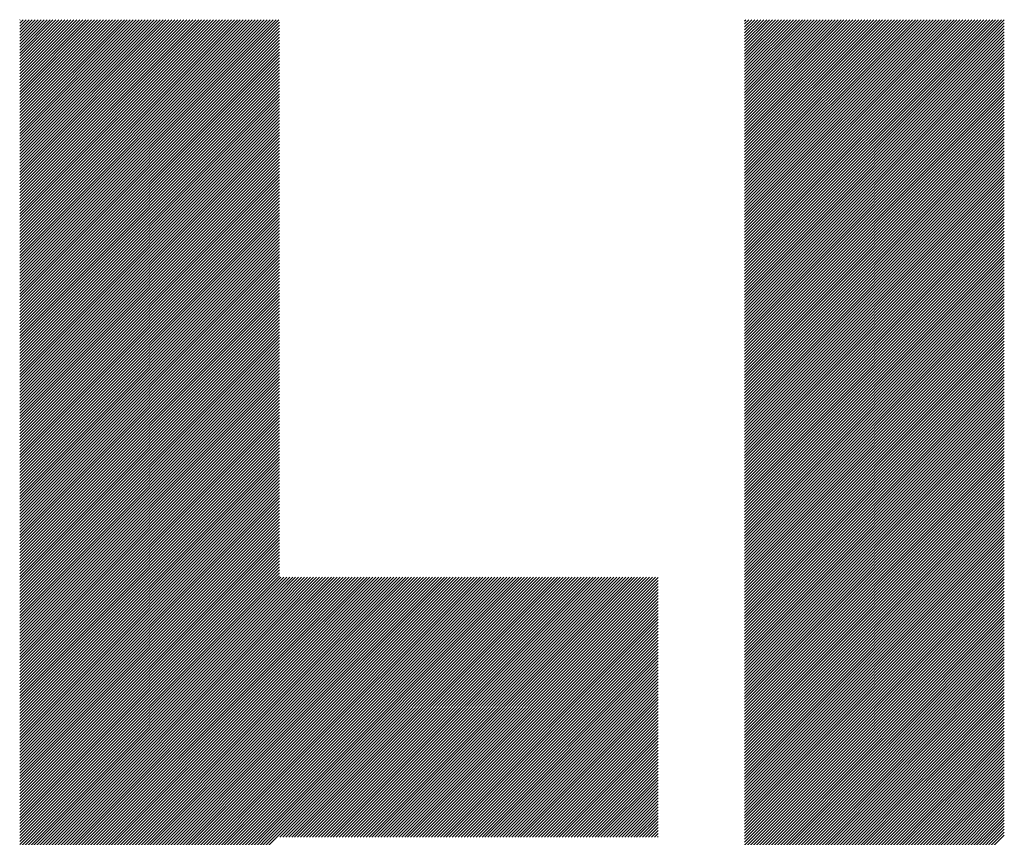
# Model space of a CAD drawing. Units: millimetres. Extents: x -1333 to 605, y -769 to 828.
# Drawn here: x -1011 to -955, y -509 to -462 of the extents above; entities that cross this region are included whole.
import ezdxf

# ---------------------------------------------------------------- set-up
doc = ezdxf.new("R2010")
doc.units = ezdxf.units.MM
doc.layers.add('CAXA0', color=7, linetype='Continuous', lineweight=70)
doc.layers.add('CAXA5', color=4, linetype='Continuous', lineweight=25)

# ---------------------------------------------------------------- blocks, each defined once
blk = doc.blocks.new('CAXBLOCK12', base_point=(-516.163, -102.506))
at = {"layer": 'CAXA0', "color": 0, "linetype": 'Continuous', "lineweight": 25}
for p, q in [((-1011.389, -477.218), (-996.589, -462.417)), ((-1011.389, -477.048), (-996.758, -462.417)), ((-1011.389, -476.878), (-996.928, -462.417)), ((-1011.389, -476.709), (-997.098, -462.417)), ((-1011.389, -476.539), (-997.268, -462.417)), ((-1011.389, -476.369), (-997.437, -462.417)), ((-1011.389, -476.199), (-997.607, -462.417)), ((-1011.389, -476.03), (-997.777, -462.417)), ((-1011.389, -475.86), (-997.946, -462.417)), ((-1011.389, -475.69), (-998.116, -462.417)), ((-1011.389, -475.52), (-998.286, -462.417)), ((-1011.389, -475.351), (-998.456, -462.417)), ((-1011.389, -475.181), (-998.625, -462.417)), ((-1011.389, -475.011), (-998.795, -462.417)), ((-1011.389, -474.842), (-998.965, -462.417)), ((-1011.389, -474.672), (-999.135, -462.417)), ((-1011.389, -474.502), (-999.304, -462.417)), ((-1011.389, -474.332), (-999.474, -462.417)), ((-1011.389, -474.163), (-999.644, -462.417)), ((-1011.389, -473.993), (-999.814, -462.417)), ((-1011.389, -473.823), (-999.983, -462.417)), ((-1011.389, -473.653), (-1000.153, -462.417)), ((-1011.389, -473.484), (-1000.323, -462.417)), ((-1011.389, -473.314), (-1000.493, -462.417)), ((-1011.389, -473.144), (-1000.662, -462.417)), ((-1011.389, -472.974), (-1000.832, -462.417)), ((-1011.389, -472.805), (-1001.002, -462.417)), ((-1011.389, -472.635), (-1001.172, -462.417)), ((-1011.389, -472.465), (-1001.341, -462.417)), ((-1011.389, -472.295), (-1001.511, -462.417)), ((-1011.389, -472.126), (-1001.681, -462.417)), ((-1011.389, -471.956), (-1001.85, -462.417)), ((-1011.389, -471.786), (-1002.02, -462.417)), ((-1011.389, -471.617), (-1002.19, -462.417)), ((-1011.389, -471.447), (-1002.36, -462.417)), ((-1011.389, -471.277), (-1002.529, -462.417)), ((-1011.389, -471.107), (-1002.699, -462.417)), ((-1011.389, -470.938), (-1002.869, -462.417)), ((-1011.389, -470.768), (-1003.039, -462.417)), ((-1011.389, -470.598), (-1003.208, -462.417)), ((-1011.389, -470.428), (-1003.378, -462.417)), ((-1011.389, -470.259), (-1003.548, -462.417)), ((-1011.389, -470.089), (-1003.718, -462.417)), ((-1011.389, -469.919), (-1003.887, -462.417)), ((-1011.389, -469.749), (-1004.057, -462.417)), ((-1011.389, -469.58), (-1004.227, -462.417)), ((-1011.389, -469.41), (-1004.397, -462.417)), ((-1011.389, -469.24), (-1004.566, -462.417)), ((-1011.389, -469.07), (-1004.736, -462.417)), ((-1011.389, -468.901), (-1004.906, -462.417)), ((-1011.389, -468.731), (-1005.075, -462.417)), ((-1011.389, -468.561), (-1005.245, -462.417)), ((-1011.389, -468.391), (-1005.415, -462.417)), ((-1011.389, -468.222), (-1005.585, -462.417)), ((-1011.389, -468.052), (-1005.754, -462.417)), ((-1011.389, -467.882), (-1005.924, -462.417)), ((-1011.389, -467.713), (-1006.094, -462.417)), ((-1011.389, -467.543), (-1006.264, -462.417)), ((-1011.389, -467.373), (-1006.433, -462.417)), ((-1011.389, -467.203), (-1006.603, -462.417)), ((-1011.389, -467.034), (-1006.773, -462.417)), ((-1011.389, -466.864), (-1006.943, -462.417)), ((-1011.389, -466.694), (-1007.112, -462.417)), ((-1011.389, -466.524), (-1007.282, -462.417)), ((-1011.389, -466.355), (-1007.452, -462.417)), ((-1011.389, -466.185), (-1007.622, -462.417)), ((-1011.389, -466.015), (-1007.791, -462.417)), ((-1011.389, -465.845), (-1007.961, -462.417)), ((-1011.389, -465.676), (-1008.131, -462.417)), ((-1011.389, -465.506), (-1008.301, -462.417)), ((-1011.389, -465.336), (-1008.47, -462.417)), ((-1011.389, -465.166), (-1008.64, -462.417)), ((-1011.389, -464.997), (-1008.81, -462.417)), ((-1011.389, -464.827), (-1008.979, -462.417)), ((-1011.389, -464.657), (-1009.149, -462.417)), ((-1011.389, -464.487), (-1009.319, -462.417)), ((-1011.389, -464.318), (-1009.489, -462.417)), ((-1011.389, -464.148), (-1009.658, -462.417)), ((-1011.389, -463.978), (-1009.828, -462.417)), ((-1011.389, -463.809), (-1009.998, -462.417)), ((-1011.389, -463.639), (-1010.168, -462.417)), ((-1011.389, -463.469), (-1010.337, -462.417)), ((-1011.389, -463.299), (-1010.507, -462.417)), ((-1011.389, -463.13), (-1010.677, -462.417)), ((-1011.389, -462.96), (-1010.847, -462.417)), ((-1011.389, -462.79), (-1011.016, -462.417)), ((-1011.389, -462.62), (-1011.186, -462.417)), ((-1011.389, -462.451), (-1011.356, -462.417)), ((-970.01, -477.086), (-955.342, -462.417)), ((-970.01, -476.916), (-955.512, -462.417)), ((-970.01, -476.746), (-955.682, -462.417)), ((-970.01, -476.576), (-955.851, -462.417)), ((-970.01, -476.407), (-956.021, -462.417)), ((-970.01, -476.237), (-956.191, -462.417)), ((-970.01, -476.067), (-956.361, -462.417)), ((-970.01, -475.898), (-956.53, -462.417)), ((-970.01, -475.728), (-956.7, -462.417)), ((-970.01, -475.558), (-956.87, -462.417)), ((-970.01, -475.388), (-957.039, -462.417)), ((-970.01, -475.219), (-957.209, -462.417)), ((-970.01, -475.049), (-957.379, -462.417)), ((-970.01, -474.879), (-957.549, -462.417)), ((-970.01, -474.709), (-957.718, -462.417)), ((-970.01, -474.54), (-957.888, -462.417)), ((-970.01, -474.37), (-958.058, -462.417)), ((-970.01, -474.2), (-958.228, -462.417)), ((-970.01, -474.03), (-958.397, -462.417)), ((-970.01, -473.861), (-958.567, -462.417)), ((-970.01, -473.691), (-958.737, -462.417)), ((-970.01, -473.521), (-958.907, -462.417)), ((-970.01, -473.351), (-959.076, -462.417)), ((-970.01, -473.182), (-959.246, -462.417)), ((-970.01, -473.012), (-959.416, -462.417)), ((-970.01, -472.842), (-959.586, -462.417)), ((-970.01, -472.672), (-959.755, -462.417)), ((-970.01, -472.503), (-959.925, -462.417)), ((-970.01, -472.333), (-960.095, -462.417)), ((-970.01, -472.163), (-960.265, -462.417)), ((-970.01, -471.994), (-960.434, -462.417)), ((-970.01, -471.824), (-960.604, -462.417)), ((-970.01, -471.654), (-960.774, -462.417)), ((-970.01, -471.484), (-960.943, -462.417)), ((-970.01, -471.315), (-961.113, -462.417)), ((-970.01, -471.145), (-961.283, -462.417)), ((-970.01, -470.975), (-961.453, -462.417)), ((-970.01, -470.805), (-961.622, -462.417)), ((-970.01, -470.636), (-961.792, -462.417)), ((-970.01, -470.466), (-961.962, -462.417)), ((-970.01, -470.296), (-962.132, -462.417)), ((-970.01, -470.126), (-962.301, -462.417)), ((-970.01, -469.957), (-962.471, -462.417)), ((-970.01, -469.787), (-962.641, -462.417)), ((-970.01, -469.617), (-962.811, -462.417)), ((-970.01, -469.447), (-962.98, -462.417)), ((-970.01, -469.278), (-963.15, -462.417)), ((-970.01, -469.108), (-963.32, -462.417)), ((-970.01, -468.938), (-963.49, -462.417)), ((-970.01, -468.768), (-963.659, -462.417)), ((-970.01, -468.599), (-963.829, -462.417)), ((-970.01, -468.429), (-963.999, -462.417)), ((-970.01, -468.259), (-964.168, -462.417)), ((-970.01, -468.09), (-964.338, -462.417)), ((-970.01, -467.92), (-964.508, -462.417)), ((-970.01, -467.75), (-964.678, -462.417)), ((-970.01, -467.58), (-964.847, -462.417)), ((-970.01, -467.411), (-965.017, -462.417)), ((-970.01, -467.241), (-965.187, -462.417)), ((-970.01, -467.071), (-965.357, -462.417)), ((-970.01, -466.901), (-965.526, -462.417)), ((-970.01, -466.732), (-965.696, -462.417)), ((-970.01, -466.562), (-965.866, -462.417)), ((-970.01, -466.392), (-966.036, -462.417)), ((-970.01, -466.222), (-966.205, -462.417)), ((-970.01, -466.053), (-966.375, -462.417)), ((-970.01, -465.883), (-966.545, -462.417)), ((-970.01, -465.713), (-966.715, -462.417)), ((-970.01, -465.543), (-966.884, -462.417)), ((-970.01, -465.374), (-967.054, -462.417)), ((-970.01, -465.204), (-967.224, -462.417)), ((-970.01, -465.034), (-967.394, -462.417)), ((-970.01, -464.864), (-967.563, -462.417)), ((-970.01, -464.695), (-967.733, -462.417)), ((-970.01, -464.525), (-967.903, -462.417)), ((-970.01, -464.355), (-968.072, -462.417)), ((-970.01, -464.186), (-968.242, -462.417)), ((-970.01, -464.016), (-968.412, -462.417)), ((-970.01, -463.846), (-968.582, -462.417)), ((-970.01, -463.676), (-968.751, -462.417)), ((-970.01, -463.507), (-968.921, -462.417)), ((-970.01, -463.337), (-969.091, -462.417)), ((-970.01, -463.167), (-969.261, -462.417)), ((-970.01, -462.997), (-969.43, -462.417)), ((-970.01, -462.828), (-969.6, -462.417)), ((-970.01, -462.658), (-969.77, -462.417)), ((-970.01, -462.488), (-969.94, -462.417)), ((-970.01, -477.255), (-955.187, -462.432)), ((-1011.389, -477.388), (-996.565, -462.564)), ((-1011.389, -477.557), (-996.565, -462.734)), ((-1011.389, -477.727), (-996.565, -462.903)), ((-1011.389, -477.897), (-996.565, -463.073)), ((-970.01, -477.425), (-955.187, -462.601)), ((-970.01, -477.595), (-955.187, -462.771)), ((-970.01, -477.765), (-955.187, -462.941)), ((-1011.389, -478.067), (-996.565, -463.243)), ((-1011.389, -478.236), (-996.565, -463.413)), ((-1011.389, -478.406), (-996.565, -463.582)), ((-970.01, -477.934), (-955.187, -463.111)), ((-970.01, -478.104), (-955.187, -463.28)), ((-970.01, -478.274), (-955.187, -463.45)), ((-970.01, -478.444), (-955.187, -463.62)), ((-1011.389, -478.576), (-996.565, -463.752)), ((-1011.389, -478.746), (-996.565, -463.922)), ((-1011.389, -478.915), (-996.565, -464.091)), ((-970.01, -478.613), (-955.187, -463.79)), ((-970.01, -478.783), (-955.187, -463.959)), ((-970.01, -478.953), (-955.187, -464.129)), ((-1011.389, -479.085), (-996.565, -464.261)), ((-1011.389, -479.255), (-996.565, -464.431)), ((-1011.389, -479.424), (-996.565, -464.601)), ((-1011.389, -479.594), (-996.565, -464.77)), ((-970.01, -479.123), (-955.187, -464.299)), ((-970.01, -479.292), (-955.187, -464.469)), ((-970.01, -479.462), (-955.187, -464.638)), ((-1011.389, -479.764), (-996.565, -464.94)), ((-1011.389, -479.934), (-996.565, -465.11)), ((-1011.389, -480.103), (-996.565, -465.28)), ((-970.01, -479.632), (-955.187, -464.808)), ((-970.01, -479.801), (-955.187, -464.978)), ((-970.01, -479.971), (-955.187, -465.147)), ((-970.01, -480.141), (-955.187, -465.317)), ((-1011.389, -480.273), (-996.565, -465.449)), ((-1011.389, -480.443), (-996.565, -465.619)), ((-1011.389, -480.613), (-996.565, -465.789)), ((-970.01, -480.311), (-955.187, -465.487)), ((-970.01, -480.48), (-955.187, -465.657)), ((-970.01, -480.65), (-955.187, -465.826)), ((-1011.389, -480.782), (-996.565, -465.959)), ((-1011.389, -480.952), (-996.565, -466.128)), ((-1011.389, -481.122), (-996.565, -466.298)), ((-1011.389, -481.292), (-996.565, -466.468)), ((-970.01, -480.82), (-955.187, -465.996)), ((-970.01, -480.99), (-955.187, -466.166)), ((-970.01, -481.159), (-955.187, -466.336)), ((-1011.389, -481.461), (-996.565, -466.638)), ((-1011.389, -481.631), (-996.565, -466.807)), ((-1011.389, -481.801), (-996.565, -466.977)), ((-970.01, -481.329), (-955.187, -466.505)), ((-970.01, -481.499), (-955.187, -466.675)), ((-970.01, -481.669), (-955.187, -466.845)), ((-970.01, -481.838), (-955.187, -467.015)), ((-1011.389, -481.971), (-996.565, -467.147)), ((-1011.389, -482.14), (-996.565, -467.317)), ((-1011.389, -482.31), (-996.565, -467.486)), ((-970.01, -482.008), (-955.187, -467.184)), ((-970.01, -482.178), (-955.187, -467.354)), ((-970.01, -482.348), (-955.187, -467.524)), ((-1011.389, -482.48), (-996.565, -467.656)), ((-1011.389, -482.65), (-996.565, -467.826)), ((-1011.389, -482.819), (-996.565, -467.995)), ((-1011.389, -482.989), (-996.565, -468.165)), ((-970.01, -482.517), (-955.187, -467.694)), ((-970.01, -482.687), (-955.187, -467.863)), ((-970.01, -482.857), (-955.187, -468.033)), ((-1011.389, -483.159), (-996.565, -468.335)), ((-1011.389, -483.328), (-996.565, -468.505)), ((-1011.389, -483.498), (-996.565, -468.674)), ((-970.01, -483.027), (-955.187, -468.203)), ((-970.01, -483.196), (-955.187, -468.372)), ((-970.01, -483.366), (-955.187, -468.542)), ((-970.01, -483.536), (-955.187, -468.712)), ((-1011.389, -483.668), (-996.565, -468.844)), ((-1011.389, -483.838), (-996.565, -469.014)), ((-1011.389, -484.007), (-996.565, -469.184)), ((-970.01, -483.705), (-955.187, -468.882)), ((-970.01, -483.875), (-955.187, -469.051)), ((-970.01, -484.045), (-955.187, -469.221)), ((-1011.389, -484.177), (-996.565, -469.353)), ((-1011.389, -484.347), (-996.565, -469.523)), ((-1011.389, -484.517), (-996.565, -469.693)), ((-970.01, -484.215), (-955.187, -469.391)), ((-970.01, -484.384), (-955.187, -469.561)), ((-970.01, -484.554), (-955.187, -469.73)), ((-1011.389, -484.686), (-996.565, -469.863)), ((-1011.389, -484.856), (-996.565, -470.032)), ((-1011.389, -485.026), (-996.565, -470.202)), ((-1011.389, -485.196), (-996.565, -470.372)), ((-970.01, -484.724), (-955.187, -469.9)), ((-970.01, -484.894), (-955.187, -470.07)), ((-970.01, -485.063), (-955.187, -470.24)), ((-970.01, -485.233), (-955.187, -470.409)), ((-1011.389, -485.365), (-996.565, -470.542)), ((-1011.389, -485.535), (-996.565, -470.711)), ((-1011.389, -485.705), (-996.565, -470.881)), ((-970.01, -485.403), (-955.187, -470.579)), ((-970.01, -485.573), (-955.187, -470.749)), ((-970.01, -485.742), (-955.187, -470.919)), ((-1011.389, -485.875), (-996.565, -471.051)), ((-1011.389, -486.044), (-996.565, -471.221)), ((-1011.389, -486.214), (-996.565, -471.39)), ((-970.01, -485.912), (-955.187, -471.088)), ((-970.01, -486.082), (-955.187, -471.258)), ((-970.01, -486.252), (-955.187, -471.428)), ((-1011.389, -486.384), (-996.565, -471.56)), ((-1011.389, -486.554), (-996.565, -471.73)), ((-1011.389, -486.723), (-996.565, -471.899)), ((-1011.389, -486.893), (-996.565, -472.069)), ((-970.01, -486.421), (-955.187, -471.598)), ((-970.01, -486.591), (-955.187, -471.767)), ((-970.01, -486.761), (-955.187, -471.937)), ((-1011.389, -487.063), (-996.565, -472.239)), ((-1011.389, -487.232), (-996.565, -472.409)), ((-1011.389, -487.402), (-996.565, -472.578)), ((-970.01, -486.931), (-955.187, -472.107)), ((-970.01, -487.1), (-955.187, -472.276)), ((-970.01, -487.27), (-955.187, -472.446)), ((-970.01, -487.44), (-955.187, -472.616)), ((-1011.389, -487.572), (-996.565, -472.748)), ((-1011.389, -487.742), (-996.565, -472.918)), ((-1011.389, -487.911), (-996.565, -473.088)), ((-970.01, -487.609), (-955.187, -472.786)), ((-970.01, -487.779), (-955.187, -472.955)), ((-970.01, -487.949), (-955.187, -473.125)), ((-1011.389, -488.081), (-996.565, -473.257)), ((-1011.389, -488.251), (-996.565, -473.427)), ((-1011.389, -488.421), (-996.565, -473.597)), ((-1011.389, -488.59), (-996.565, -473.767)), ((-970.01, -488.119), (-955.187, -473.295)), ((-970.01, -488.288), (-955.187, -473.465)), ((-970.01, -488.458), (-955.187, -473.634)), ((-1011.389, -488.76), (-996.565, -473.936)), ((-1011.389, -488.93), (-996.565, -474.106)), ((-1011.389, -489.1), (-996.565, -474.276)), ((-970.01, -488.628), (-955.187, -473.804)), ((-970.01, -488.798), (-955.187, -473.974)), ((-970.01, -488.967), (-955.187, -474.144)), ((-970.01, -489.137), (-955.187, -474.313)), ((-1011.389, -489.269), (-996.565, -474.446)), ((-1011.389, -489.439), (-996.565, -474.615)), ((-1011.389, -489.609), (-996.565, -474.785)), ((-970.01, -489.307), (-955.187, -474.483)), ((-970.01, -489.477), (-955.187, -474.653)), ((-970.01, -489.646), (-955.187, -474.823)), ((-1011.389, -489.779), (-996.565, -474.955)), ((-1011.389, -489.948), (-996.565, -475.125)), ((-1011.389, -490.118), (-996.565, -475.294)), ((-1011.389, -490.288), (-996.565, -475.464)), ((-970.01, -489.816), (-955.187, -474.992)), ((-970.01, -489.986), (-955.187, -475.162)), ((-970.01, -490.156), (-955.187, -475.332)), ((-1011.389, -490.457), (-996.565, -475.634)), ((-1011.389, -490.627), (-996.565, -475.803)), ((-1011.389, -490.797), (-996.565, -475.973)), ((-970.01, -490.325), (-955.187, -475.502)), ((-970.01, -490.495), (-955.187, -475.671)), ((-970.01, -490.665), (-955.187, -475.841)), ((-970.01, -490.834), (-955.187, -476.011)), ((-1011.389, -490.967), (-996.565, -476.143)), ((-1011.389, -491.136), (-996.565, -476.313)), ((-1011.389, -491.306), (-996.565, -476.482)), ((-970.01, -491.004), (-955.187, -476.18)), ((-970.01, -491.174), (-955.187, -476.35)), ((-970.01, -491.344), (-955.187, -476.52)), ((-1011.389, -491.476), (-996.565, -476.652)), ((-1011.389, -491.646), (-996.565, -476.822)), ((-1011.389, -491.815), (-996.565, -476.992)), ((-970.01, -491.513), (-955.187, -476.69)), ((-970.01, -491.683), (-955.187, -476.859)), ((-970.01, -491.853), (-955.187, -477.029)), ((-1011.389, -491.985), (-996.565, -477.161)), ((-1011.389, -492.155), (-996.565, -477.331)), ((-1011.389, -492.325), (-996.565, -477.501)), ((-1011.389, -492.494), (-996.565, -477.671)), ((-970.01, -492.023), (-955.187, -477.199)), ((-970.01, -492.192), (-955.187, -477.369)), ((-970.01, -492.362), (-955.187, -477.538)), ((-970.01, -492.532), (-955.187, -477.708)), ((-1011.389, -492.664), (-996.565, -477.84)), ((-1011.389, -492.834), (-996.565, -478.01)), ((-1011.389, -493.004), (-996.565, -478.18)), ((-970.01, -492.702), (-955.187, -477.878)), ((-970.01, -492.871), (-955.187, -478.048)), ((-970.01, -493.041), (-955.187, -478.217)), ((-1011.389, -493.173), (-996.565, -478.35)), ((-1011.389, -493.343), (-996.565, -478.519)), ((-1011.389, -493.513), (-996.565, -478.689)), ((-970.01, -493.211), (-955.187, -478.387)), ((-970.01, -493.381), (-955.187, -478.557)), ((-970.01, -493.55), (-955.187, -478.727)), ((-1011.389, -493.683), (-996.565, -478.859)), ((-1011.389, -493.852), (-996.565, -479.028)), ((-1011.389, -494.022), (-996.565, -479.198)), ((-1011.389, -494.192), (-996.565, -479.368)), ((-970.01, -493.72), (-955.187, -478.896)), ((-970.01, -493.89), (-955.187, -479.066)), ((-970.01, -494.06), (-955.187, -479.236)), ((-970.01, -494.229), (-955.187, -479.406)), ((-1011.389, -494.361), (-996.565, -479.538)), ((-1011.389, -494.531), (-996.565, -479.707)), ((-1011.389, -494.701), (-996.565, -479.877)), ((-970.01, -494.399), (-955.187, -479.575)), ((-970.01, -494.569), (-955.187, -479.745)), ((-970.01, -494.738), (-955.187, -479.915)), ((-1011.389, -494.871), (-996.565, -480.047)), ((-1011.389, -495.04), (-996.565, -480.217)), ((-1011.389, -495.21), (-996.565, -480.386)), ((-970.01, -494.908), (-955.187, -480.084)), ((-970.01, -495.078), (-955.187, -480.254)), ((-970.01, -495.248), (-955.187, -480.424)), ((-1011.389, -495.38), (-996.565, -480.556)), ((-1011.389, -495.55), (-996.565, -480.726)), ((-1011.389, -495.719), (-996.565, -480.896)), ((-1011.389, -495.889), (-996.565, -481.065)), ((-970.01, -495.417), (-955.187, -480.594)), ((-970.01, -495.587), (-955.187, -480.763)), ((-970.01, -495.757), (-955.187, -480.933)), ((-1011.389, -496.059), (-996.565, -481.235)), ((-1011.389, -496.229), (-996.565, -481.405)), ((-1011.389, -496.398), (-996.565, -481.575)), ((-970.01, -495.927), (-955.187, -481.103)), ((-970.01, -496.096), (-955.187, -481.273)), ((-970.01, -496.266), (-955.187, -481.442)), ((-970.01, -496.436), (-955.187, -481.612)), ((-1011.389, -496.568), (-996.565, -481.744)), ((-1011.389, -496.738), (-996.565, -481.914)), ((-1011.389, -496.908), (-996.565, -482.084)), ((-970.01, -496.606), (-955.187, -481.782)), ((-970.01, -496.775), (-955.187, -481.952)), ((-970.01, -496.945), (-955.187, -482.121)), ((-1011.389, -497.077), (-996.565, -482.254)), ((-1011.389, -497.247), (-996.565, -482.423)), ((-1011.389, -497.417), (-996.565, -482.593)), ((-1011.389, -497.587), (-996.565, -482.763)), ((-970.01, -497.115), (-955.187, -482.291)), ((-970.01, -497.285), (-955.187, -482.461)), ((-970.01, -497.454), (-955.187, -482.631)), ((-1011.389, -497.756), (-996.565, -482.932)), ((-1011.389, -497.926), (-996.565, -483.102)), ((-1011.389, -498.096), (-996.565, -483.272)), ((-970.01, -497.624), (-955.187, -482.8)), ((-970.01, -497.794), (-955.187, -482.97)), ((-970.01, -497.964), (-955.187, -483.14)), ((-970.01, -498.133), (-955.187, -483.309)), ((-1011.389, -498.265), (-996.565, -483.442)), ((-1011.389, -498.435), (-996.565, -483.611)), ((-1011.389, -498.605), (-996.565, -483.781)), ((-970.01, -498.303), (-955.187, -483.479)), ((-970.01, -498.473), (-955.187, -483.649)), ((-970.01, -498.642), (-955.187, -483.819)), ((-1011.389, -498.775), (-996.565, -483.951)), ((-1011.389, -498.944), (-996.565, -484.121)), ((-1011.389, -499.114), (-996.565, -484.29)), ((-1011.389, -499.284), (-996.565, -484.46)), ((-970.01, -498.812), (-955.187, -483.988)), ((-970.01, -498.982), (-955.187, -484.158)), ((-970.01, -499.152), (-955.187, -484.328)), ((-1011.389, -499.454), (-996.565, -484.63)), ((-1011.389, -499.623), (-996.565, -484.8)), ((-1011.389, -499.793), (-996.565, -484.969)), ((-970.01, -499.321), (-955.187, -484.498)), ((-970.01, -499.491), (-955.187, -484.667)), ((-970.01, -499.661), (-955.187, -484.837)), ((-970.01, -499.831), (-955.187, -485.007)), ((-1011.389, -499.963), (-996.565, -485.139)), ((-1011.389, -500.133), (-996.565, -485.309)), ((-1011.389, -500.302), (-996.565, -485.479)), ((-970.01, -500), (-955.187, -485.177)), ((-970.01, -500.17), (-955.187, -485.346)), ((-970.01, -500.34), (-955.187, -485.516)), ((-1011.389, -500.472), (-996.565, -485.648)), ((-1011.389, -500.642), (-996.565, -485.818)), ((-1011.389, -500.812), (-996.565, -485.988)), ((-970.01, -500.51), (-955.187, -485.686)), ((-970.01, -500.679), (-955.187, -485.856)), ((-970.01, -500.849), (-955.187, -486.025)), ((-1011.389, -500.981), (-996.565, -486.158)), ((-1011.389, -501.151), (-996.565, -486.327)), ((-1011.389, -501.321), (-996.565, -486.497)), ((-1011.389, -501.491), (-996.565, -486.667)), ((-970.01, -501.019), (-955.187, -486.195)), ((-970.01, -501.189), (-955.187, -486.365)), ((-970.01, -501.358), (-955.187, -486.535)), ((-970.01, -501.528), (-955.187, -486.704)), ((-1011.389, -501.66), (-996.565, -486.836)), ((-1011.389, -501.83), (-996.565, -487.006)), ((-1011.389, -502), (-996.565, -487.176)), ((-970.01, -501.698), (-955.187, -486.874)), ((-970.01, -501.868), (-955.187, -487.044)), ((-970.01, -502.037), (-955.187, -487.213)), ((-1011.389, -502.169), (-996.565, -487.346)), ((-1011.389, -502.339), (-996.565, -487.515)), ((-1011.389, -502.509), (-996.565, -487.685)), ((-970.01, -502.207), (-955.187, -487.383)), ((-970.01, -502.377), (-955.187, -487.553)), ((-970.01, -502.546), (-955.187, -487.723)), ((-1011.389, -502.679), (-996.565, -487.855)), ((-1011.389, -502.848), (-996.565, -488.025)), ((-1011.389, -503.018), (-996.565, -488.194)), ((-1011.389, -503.188), (-996.565, -488.364)), ((-970.01, -502.716), (-955.187, -487.892)), ((-970.01, -502.886), (-955.187, -488.062)), ((-970.01, -503.056), (-955.187, -488.232)), ((-1011.389, -503.358), (-996.565, -488.534)), ((-1011.389, -503.527), (-996.565, -488.704)), ((-1011.389, -503.697), (-996.565, -488.873)), ((-970.01, -503.225), (-955.187, -488.402)), ((-970.01, -503.395), (-955.187, -488.571)), ((-970.01, -503.565), (-955.187, -488.741)), ((-970.01, -503.735), (-955.187, -488.911)), ((-1011.389, -503.867), (-996.565, -489.043)), ((-1011.389, -504.037), (-996.565, -489.213)), ((-1011.389, -504.206), (-996.565, -489.383)), ((-970.01, -503.904), (-955.187, -489.081)), ((-970.01, -504.074), (-955.187, -489.25)), ((-970.01, -504.244), (-955.187, -489.42)), ((-1011.389, -504.376), (-996.565, -489.552)), ((-1011.389, -504.546), (-996.565, -489.722)), ((-1011.389, -504.716), (-996.565, -489.892)), ((-1011.389, -504.885), (-996.565, -490.062)), ((-970.01, -504.414), (-955.187, -489.59)), ((-970.01, -504.583), (-955.187, -489.76)), ((-970.01, -504.753), (-955.187, -489.929)), ((-1011.389, -505.055), (-996.565, -490.231)), ((-1011.389, -505.225), (-996.565, -490.401)), ((-1011.389, -505.394), (-996.565, -490.571)), ((-970.01, -504.923), (-955.187, -490.099)), ((-970.01, -505.093), (-955.187, -490.269)), ((-970.01, -505.262), (-955.187, -490.439)), ((-970.01, -505.432), (-955.187, -490.608)), ((-1011.389, -505.564), (-996.565, -490.74)), ((-1011.389, -505.734), (-996.565, -490.91)), ((-1011.389, -505.904), (-996.565, -491.08)), ((-970.01, -505.602), (-955.187, -490.778)), ((-970.01, -505.771), (-955.187, -490.948)), ((-970.01, -505.941), (-955.187, -491.117)), ((-1011.389, -506.073), (-996.565, -491.25)), ((-1011.389, -506.243), (-996.565, -491.419)), ((-1011.389, -506.413), (-996.565, -491.589)), ((-1011.389, -506.583), (-996.565, -491.759)), ((-970.01, -506.111), (-955.187, -491.287)), ((-970.01, -506.281), (-955.187, -491.457)), ((-970.01, -506.45), (-955.187, -491.627)), ((-1011.389, -506.752), (-996.565, -491.929)), ((-1011.389, -506.922), (-996.565, -492.098)), ((-1011.389, -507.092), (-996.565, -492.268)), ((-970.01, -506.62), (-955.187, -491.796)), ((-970.01, -506.79), (-955.187, -491.966)), ((-970.01, -506.96), (-955.187, -492.136)), ((-970.01, -507.129), (-955.187, -492.306)), ((-1011.389, -507.262), (-996.565, -492.438)), ((-1011.389, -507.431), (-996.565, -492.608)), ((-1011.389, -507.601), (-996.565, -492.777)), ((-970.01, -507.299), (-955.187, -492.475)), ((-970.01, -507.469), (-955.187, -492.645)), ((-970.01, -507.639), (-955.187, -492.815)), ((-1011.389, -507.771), (-996.565, -492.947)), ((-1011.389, -507.941), (-996.565, -493.117)), ((-1011.389, -508.11), (-996.565, -493.287)), ((-1011.389, -508.28), (-996.565, -493.456)), ((-970.01, -507.808), (-955.187, -492.985)), ((-970.01, -507.978), (-955.187, -493.154)), ((-970.01, -508.148), (-955.187, -493.324)), ((-1011.389, -508.45), (-996.565, -493.626)), ((-1011.389, -508.62), (-996.565, -493.796)), ((-1011.389, -508.789), (-996.565, -493.965)), ((-970.01, -508.318), (-955.187, -493.494)), ((-970.01, -508.487), (-955.187, -493.664)), ((-970.01, -508.657), (-955.187, -493.833)), ((-970.01, -508.827), (-955.187, -494.003)), ((-1011.389, -508.959), (-996.565, -494.135)), ((-1011.389, -509.129), (-996.565, -494.305)), ((-1011.389, -509.298), (-996.565, -494.475)), ((-996.565, -508.902), (-981.888, -494.226)), ((-996.565, -508.733), (-982.058, -494.226)), ((-996.565, -508.563), (-982.228, -494.226)), ((-996.565, -508.393), (-982.398, -494.226)), ((-996.565, -508.224), (-982.567, -494.226)), ((-996.565, -508.054), (-982.737, -494.226)), ((-996.565, -507.884), (-982.907, -494.226)), ((-996.565, -507.714), (-983.076, -494.226)), ((-996.565, -507.545), (-983.246, -494.226)), ((-996.565, -507.375), (-983.416, -494.226)), ((-996.565, -507.205), (-983.586, -494.226)), ((-996.565, -507.035), (-983.755, -494.226)), ((-996.565, -506.866), (-983.925, -494.226)), ((-996.565, -506.696), (-984.095, -494.226)), ((-996.565, -506.526), (-984.265, -494.226)), ((-996.565, -506.356), (-984.434, -494.226)), ((-996.565, -506.187), (-984.604, -494.226)), ((-996.565, -506.017), (-984.774, -494.226)), ((-996.565, -505.847), (-984.944, -494.226)), ((-996.565, -505.677), (-985.113, -494.226)), ((-996.565, -505.508), (-985.283, -494.226)), ((-996.565, -505.338), (-985.453, -494.226)), ((-996.565, -505.168), (-985.623, -494.226)), ((-996.565, -504.999), (-985.792, -494.226)), ((-996.565, -504.829), (-985.962, -494.226)), ((-996.565, -504.659), (-986.132, -494.226)), ((-996.565, -504.489), (-986.302, -494.226)), ((-996.565, -504.32), (-986.471, -494.226)), ((-996.565, -504.15), (-986.641, -494.226)), ((-996.565, -503.98), (-986.811, -494.226)), ((-996.565, -503.81), (-986.98, -494.226)), ((-996.565, -503.641), (-987.15, -494.226)), ((-996.565, -503.471), (-987.32, -494.226)), ((-996.565, -503.301), (-987.49, -494.226)), ((-996.565, -503.131), (-987.659, -494.226)), ((-996.565, -502.962), (-987.829, -494.226)), ((-996.565, -502.792), (-987.999, -494.226)), ((-996.565, -502.622), (-988.169, -494.226)), ((-996.565, -502.452), (-988.338, -494.226)), ((-996.565, -502.283), (-988.508, -494.226)), ((-996.565, -502.113), (-988.678, -494.226)), ((-996.565, -501.943), (-988.848, -494.226)), ((-996.565, -501.773), (-989.017, -494.226)), ((-996.565, -501.604), (-989.187, -494.226)), ((-996.565, -501.434), (-989.357, -494.226)), ((-996.565, -501.264), (-989.527, -494.226)), ((-996.565, -501.095), (-989.696, -494.226)), ((-996.565, -500.925), (-989.866, -494.226)), ((-996.565, -500.755), (-990.036, -494.226)), ((-996.565, -500.585), (-990.206, -494.226)), ((-996.565, -500.416), (-990.375, -494.226)), ((-996.565, -500.246), (-990.545, -494.226)), ((-996.565, -500.076), (-990.715, -494.226)), ((-996.565, -499.906), (-990.884, -494.226)), ((-996.565, -499.737), (-991.054, -494.226)), ((-996.565, -499.567), (-991.224, -494.226)), ((-996.565, -499.397), (-991.394, -494.226)), ((-996.565, -499.227), (-991.563, -494.226)), ((-996.565, -499.058), (-991.733, -494.226)), ((-996.565, -498.888), (-991.903, -494.226)), ((-996.565, -498.718), (-992.073, -494.226)), ((-996.565, -498.548), (-992.242, -494.226)), ((-996.565, -498.379), (-992.412, -494.226)), ((-996.565, -498.209), (-992.582, -494.226)), ((-996.565, -498.039), (-992.752, -494.226)), ((-996.565, -497.869), (-992.921, -494.226)), ((-996.565, -497.7), (-993.091, -494.226)), ((-996.565, -497.53), (-993.261, -494.226)), ((-996.565, -497.36), (-993.431, -494.226)), ((-996.565, -497.191), (-993.6, -494.226)), ((-996.565, -497.021), (-993.77, -494.226)), ((-996.565, -496.851), (-993.94, -494.226)), ((-996.565, -496.681), (-994.109, -494.226)), ((-996.565, -496.512), (-994.279, -494.226)), ((-996.565, -496.342), (-994.449, -494.226)), ((-996.565, -496.172), (-994.619, -494.226)), ((-996.565, -496.002), (-994.788, -494.226)), ((-996.565, -495.833), (-994.958, -494.226)), ((-996.565, -495.663), (-995.128, -494.226)), ((-996.565, -495.493), (-995.298, -494.226)), ((-996.565, -495.323), (-995.467, -494.226)), ((-996.565, -495.154), (-995.637, -494.226)), ((-996.565, -494.984), (-995.807, -494.226)), ((-996.565, -494.814), (-995.977, -494.226)), ((-996.565, -494.644), (-996.146, -494.226)), ((-996.565, -494.475), (-996.316, -494.226)), ((-996.565, -494.305), (-996.486, -494.226)), ((-996.542, -509.049), (-981.719, -494.226)), ((-996.373, -509.049), (-981.549, -494.226)), ((-996.203, -509.049), (-981.379, -494.226)), ((-996.033, -509.049), (-981.209, -494.226)), ((-995.863, -509.049), (-981.04, -494.226)), ((-995.694, -509.049), (-980.87, -494.226)), ((-995.524, -509.049), (-980.7, -494.226)), ((-995.354, -509.049), (-980.53, -494.226)), ((-995.184, -509.049), (-980.361, -494.226)), ((-995.015, -509.049), (-980.191, -494.226)), ((-994.845, -509.049), (-980.021, -494.226)), ((-994.675, -509.049), (-979.851, -494.226)), ((-994.505, -509.049), (-979.682, -494.226)), ((-994.336, -509.049), (-979.512, -494.226)), ((-994.166, -509.049), (-979.342, -494.226)), ((-993.996, -509.049), (-979.172, -494.226)), ((-993.827, -509.049), (-979.003, -494.226)), ((-993.657, -509.049), (-978.833, -494.226)), ((-993.487, -509.049), (-978.663, -494.226)), ((-993.317, -509.049), (-978.494, -494.226)), ((-993.148, -509.049), (-978.324, -494.226)), ((-992.978, -509.049), (-978.154, -494.226)), ((-992.808, -509.049), (-977.984, -494.226)), ((-992.638, -509.049), (-977.815, -494.226)), ((-992.469, -509.049), (-977.645, -494.226)), ((-992.299, -509.049), (-977.475, -494.226)), ((-992.129, -509.049), (-977.305, -494.226)), ((-991.959, -509.049), (-977.136, -494.226)), ((-991.79, -509.049), (-976.966, -494.226)), ((-991.62, -509.049), (-976.796, -494.226)), ((-991.45, -509.049), (-976.626, -494.226)), ((-991.28, -509.049), (-976.457, -494.226)), ((-991.111, -509.049), (-976.287, -494.226)), ((-990.941, -509.049), (-976.117, -494.226)), ((-990.771, -509.049), (-975.947, -494.226)), ((-990.601, -509.049), (-975.778, -494.226)), ((-990.432, -509.049), (-975.608, -494.226)), ((-990.262, -509.049), (-975.438, -494.226)), ((-990.092, -509.049), (-975.269, -494.226)), ((-989.923, -509.049), (-975.099, -494.226)), ((-989.753, -509.049), (-974.952, -494.248)), ((-989.583, -509.049), (-974.952, -494.418)), ((-970.01, -508.997), (-955.187, -494.173)), ((-970.01, -509.166), (-955.187, -494.342)), ((-970.01, -509.336), (-955.187, -494.512)), ((-1011.389, -509.468), (-996.565, -494.644)), ((-1011.389, -509.638), (-996.565, -494.814)), ((-1011.389, -509.808), (-996.565, -494.984)), ((-989.413, -509.049), (-974.952, -494.588)), ((-989.244, -509.049), (-974.952, -494.757)), ((-989.074, -509.049), (-974.952, -494.927)), ((-988.904, -509.049), (-974.952, -495.097)), ((-970.01, -509.506), (-955.187, -494.682)), ((-970.01, -509.675), (-955.187, -494.852)), ((-970.01, -509.845), (-955.187, -495.021)), ((-1011.389, -509.977), (-996.565, -495.154)), ((-1011.389, -510.147), (-996.565, -495.323)), ((-1011.389, -510.317), (-996.565, -495.493)), ((-1011.389, -510.487), (-996.565, -495.663)), ((-988.734, -509.049), (-974.952, -495.267)), ((-988.565, -509.049), (-974.952, -495.436)), ((-988.395, -509.049), (-974.952, -495.606)), ((-970.01, -510.015), (-955.187, -495.191)), ((-970.01, -510.185), (-955.187, -495.361)), ((-970.01, -510.354), (-955.187, -495.531)), ((-970.01, -510.524), (-955.187, -495.7)), ((-1011.389, -510.656), (-996.565, -495.833)), ((-1011.389, -510.826), (-996.565, -496.002)), ((-1011.389, -510.996), (-996.565, -496.172)), ((-988.225, -509.049), (-974.952, -495.776)), ((-988.055, -509.049), (-974.952, -495.945)), ((-987.886, -509.049), (-974.952, -496.115)), ((-970.01, -510.694), (-955.187, -495.87)), ((-970.01, -510.864), (-955.187, -496.04)), ((-970.01, -511.033), (-955.187, -496.21)), ((-1011.389, -511.166), (-996.565, -496.342)), ((-1011.389, -511.335), (-996.565, -496.512)), ((-1011.389, -511.505), (-996.565, -496.681)), ((-987.716, -509.049), (-974.952, -496.285)), ((-987.546, -509.049), (-974.952, -496.455)), ((-987.376, -509.049), (-974.952, -496.624)), ((-987.207, -509.049), (-974.952, -496.794)), ((-970.01, -511.203), (-955.187, -496.379)), ((-970.01, -511.373), (-955.187, -496.549)), ((-970.01, -511.543), (-955.187, -496.719)), ((-1011.389, -511.675), (-996.565, -496.851)), ((-1011.389, -511.845), (-996.565, -497.021)), ((-1011.389, -512.014), (-996.565, -497.191)), ((-1011.389, -512.184), (-996.565, -497.36)), ((-987.037, -509.049), (-974.952, -496.964)), ((-986.867, -509.049), (-974.952, -497.134)), ((-986.697, -509.049), (-974.952, -497.303)), ((-970.01, -511.712), (-955.187, -496.889)), ((-970.01, -511.882), (-955.187, -497.058)), ((-970.01, -512.052), (-955.187, -497.228)), ((-1011.389, -512.354), (-996.565, -497.53)), ((-1011.389, -512.524), (-996.565, -497.7)), ((-1011.389, -512.693), (-996.565, -497.869)), ((-986.528, -509.049), (-974.952, -497.473)), ((-986.358, -509.049), (-974.952, -497.643)), ((-986.188, -509.049), (-974.952, -497.813)), ((-970.01, -512.222), (-955.187, -497.398)), ((-970.01, -512.391), (-955.187, -497.568)), ((-970.01, -512.561), (-955.187, -497.737)), ((-970.01, -512.731), (-955.187, -497.907)), ((-1011.389, -512.863), (-996.565, -498.039)), ((-1011.389, -513.033), (-996.565, -498.209)), ((-1011.389, -513.202), (-996.565, -498.379)), ((-986.019, -509.049), (-974.952, -497.982)), ((-985.849, -509.049), (-974.952, -498.152)), ((-985.679, -509.049), (-974.952, -498.322)), ((-985.509, -509.049), (-974.952, -498.492)), ((-970.01, -512.901), (-955.187, -498.077)), ((-970.01, -513.07), (-955.187, -498.246)), ((-970.01, -513.24), (-955.187, -498.416)), ((-1011.389, -513.372), (-996.565, -498.548)), ((-1011.389, -513.542), (-996.565, -498.718)), ((-1011.389, -513.712), (-996.565, -498.888)), ((-1011.389, -513.881), (-996.565, -499.058)), ((-985.34, -509.049), (-974.952, -498.661)), ((-985.17, -509.049), (-974.952, -498.831)), ((-985, -509.049), (-974.952, -499.001)), ((-970.01, -513.41), (-955.187, -498.586)), ((-970.01, -513.579), (-955.187, -498.756)), ((-970.01, -513.749), (-955.187, -498.925)), ((-1011.389, -514.051), (-996.565, -499.227)), ((-1011.389, -514.221), (-996.565, -499.397)), ((-1011.389, -514.391), (-996.565, -499.567)), ((-984.83, -509.049), (-974.952, -499.171)), ((-984.661, -509.049), (-974.952, -499.34)), ((-984.491, -509.049), (-974.952, -499.51)), ((-970.01, -513.919), (-955.187, -499.095)), ((-970.01, -514.089), (-955.187, -499.265)), ((-970.01, -514.258), (-955.187, -499.435)), ((-970.01, -514.428), (-955.187, -499.604)), ((-1011.389, -514.56), (-996.565, -499.737)), ((-1011.389, -514.73), (-996.565, -499.906)), ((-1011.389, -514.9), (-996.565, -500.076)), ((-984.321, -509.049), (-974.952, -499.68)), ((-984.151, -509.049), (-974.952, -499.849)), ((-983.982, -509.049), (-974.952, -500.019)), ((-983.812, -509.049), (-974.952, -500.189)), ((-970.01, -514.598), (-955.187, -499.774)), ((-970.01, -514.768), (-955.187, -499.944)), ((-970.01, -514.937), (-955.187, -500.114)), ((-1011.389, -515.07), (-996.565, -500.246)), ((-1011.389, -515.239), (-996.565, -500.416)), ((-1011.389, -515.409), (-996.565, -500.585)), ((-1011.389, -515.579), (-996.565, -500.755)), ((-983.642, -509.049), (-974.952, -500.359)), ((-983.472, -509.049), (-974.952, -500.528)), ((-983.303, -509.049), (-974.952, -500.698)), ((-970.01, -515.107), (-955.187, -500.283)), ((-970.01, -515.277), (-955.187, -500.453)), ((-970.01, -515.447), (-955.187, -500.623)), ((-1011.389, -515.749), (-996.565, -500.925)), ((-1011.389, -515.918), (-996.565, -501.095)), ((-1011.389, -516.088), (-996.565, -501.264)), ((-983.133, -509.049), (-974.952, -500.868)), ((-982.963, -509.049), (-974.952, -501.038)), ((-982.794, -509.049), (-974.952, -501.207)), ((-970.01, -515.616), (-955.187, -500.793)), ((-970.01, -515.786), (-955.187, -500.962)), ((-970.01, -515.956), (-955.187, -501.132)), ((-970.01, -516.126), (-955.187, -501.302)), ((-1011.389, -516.258), (-996.565, -501.434)), ((-1011.389, -516.427), (-996.565, -501.604)), ((-1011.389, -516.597), (-996.565, -501.773)), ((-982.624, -509.049), (-974.952, -501.377)), ((-982.454, -509.049), (-974.952, -501.547)), ((-982.284, -509.049), (-974.952, -501.717)), ((-982.115, -509.049), (-974.952, -501.886)), ((-970.01, -516.295), (-955.187, -501.472)), ((-970.01, -516.465), (-955.187, -501.641)), ((-970.01, -516.635), (-955.187, -501.811)), ((-1011.389, -516.767), (-996.565, -501.943)), ((-1011.389, -516.937), (-996.565, -502.113)), ((-1011.389, -517.106), (-996.565, -502.283)), ((-981.945, -509.049), (-974.952, -502.056)), ((-981.775, -509.049), (-974.952, -502.226)), ((-981.605, -509.049), (-974.952, -502.396)), ((-970.01, -516.805), (-955.187, -501.981)), ((-970.01, -516.974), (-955.187, -502.15)), ((-970.01, -517.144), (-955.187, -502.32)), ((-1011.389, -517.276), (-996.565, -502.452)), ((-1011.389, -517.446), (-996.565, -502.622)), ((-1011.389, -517.616), (-996.565, -502.792)), ((-1011.389, -517.785), (-996.565, -502.962)), ((-981.436, -509.049), (-974.952, -502.565)), ((-981.266, -509.049), (-974.952, -502.735)), ((-981.096, -509.049), (-974.952, -502.905)), ((-970.01, -517.314), (-955.187, -502.49)), ((-970.01, -517.483), (-955.187, -502.66)), ((-970.01, -517.653), (-955.187, -502.829)), ((-970.01, -517.823), (-955.187, -502.999)), ((-1011.389, -517.955), (-996.565, -503.131)), ((-1011.389, -518.125), (-996.565, -503.301)), ((-1011.389, -518.295), (-996.565, -503.471)), ((-980.926, -509.049), (-974.952, -503.075)), ((-980.757, -509.049), (-974.952, -503.244)), ((-980.587, -509.049), (-974.952, -503.414)), ((-970.01, -517.993), (-955.187, -503.169)), ((-970.01, -518.162), (-955.187, -503.339)), ((-970.01, -518.332), (-955.187, -503.508)), ((-1011.389, -518.464), (-996.565, -503.641)), ((-1011.389, -518.634), (-996.565, -503.81)), ((-1011.389, -518.804), (-996.565, -503.98)), ((-980.417, -509.049), (-974.952, -503.584)), ((-980.247, -509.049), (-974.952, -503.753)), ((-980.078, -509.049), (-974.952, -503.923)), ((-979.908, -509.049), (-974.952, -504.093)), ((-970.01, -518.502), (-955.187, -503.678)), ((-970.01, -518.672), (-955.187, -503.848)), ((-970.01, -518.841), (-955.187, -504.018)), ((-1011.389, -518.974), (-996.565, -504.15)), ((-1011.389, -519.143), (-996.565, -504.32)), ((-1011.389, -519.313), (-996.565, -504.489)), ((-1011.389, -519.483), (-996.565, -504.659)), ((-979.738, -509.049), (-974.952, -504.263)), ((-979.568, -509.049), (-974.952, -504.432)), ((-979.399, -509.049), (-974.952, -504.602)), ((-970.01, -519.011), (-955.187, -504.187)), ((-970.01, -519.181), (-955.187, -504.357)), ((-970.01, -519.351), (-955.187, -504.527)), ((-970.01, -519.52), (-955.187, -504.697)), ((-1011.389, -519.653), (-996.565, -504.829)), ((-1011.389, -519.822), (-996.565, -504.999)), ((-1011.389, -519.992), (-996.565, -505.168)), ((-979.229, -509.049), (-974.952, -504.772)), ((-979.059, -509.049), (-974.952, -504.942)), ((-978.89, -509.049), (-974.952, -505.111)), ((-970.01, -519.69), (-955.187, -504.866)), ((-970.01, -519.86), (-955.187, -505.036)), ((-970.01, -520.03), (-955.187, -505.206)), ((-1011.389, -520.162), (-996.565, -505.338)), ((-1011.389, -520.331), (-996.565, -505.508)), ((-1011.389, -520.501), (-996.565, -505.677)), ((-978.72, -509.049), (-974.952, -505.281)), ((-978.55, -509.049), (-974.952, -505.451)), ((-978.38, -509.049), (-974.952, -505.621)), ((-978.211, -509.049), (-974.952, -505.79)), ((-970.01, -520.199), (-955.187, -505.376)), ((-970.01, -520.369), (-955.187, -505.545)), ((-970.01, -520.539), (-955.187, -505.715)), ((-1011.389, -520.671), (-996.565, -505.847)), ((-1011.389, -520.841), (-996.565, -506.017)), ((-1011.389, -521.01), (-996.565, -506.187)), ((-1011.389, -521.18), (-996.565, -506.356)), ((-978.041, -509.049), (-974.952, -505.96)), ((-977.871, -509.049), (-974.952, -506.13)), ((-977.701, -509.049), (-974.952, -506.3)), ((-970.01, -520.708), (-955.187, -505.885)), ((-970.01, -520.878), (-955.187, -506.054)), ((-970.01, -521.048), (-955.187, -506.224)), ((-1011.389, -521.35), (-996.565, -506.526)), ((-1011.389, -521.52), (-996.565, -506.696)), ((-1011.389, -521.689), (-996.565, -506.866)), ((-977.532, -509.049), (-974.952, -506.469)), ((-977.362, -509.049), (-974.952, -506.639)), ((-977.192, -509.049), (-974.952, -506.809)), ((-970.01, -521.218), (-955.187, -506.394)), ((-970.01, -521.387), (-955.187, -506.564)), ((-970.01, -521.557), (-955.187, -506.733)), ((-970.01, -521.727), (-955.187, -506.903)), ((-1011.389, -521.859), (-996.565, -507.035)), ((-1011.389, -522.029), (-996.565, -507.205)), ((-1011.389, -522.199), (-996.565, -507.375)), ((-977.022, -509.049), (-974.952, -506.979)), ((-976.853, -509.049), (-974.952, -507.148)), ((-976.683, -509.049), (-974.952, -507.318)), ((-976.513, -509.049), (-974.952, -507.488)), ((-970.01, -521.897), (-955.187, -507.073)), ((-970.01, -522.066), (-955.187, -507.243)), ((-970.01, -522.236), (-955.187, -507.412)), ((-1011.389, -522.368), (-996.565, -507.545)), ((-1011.389, -522.538), (-996.565, -507.714)), ((-1011.389, -522.708), (-996.565, -507.884)), ((-1011.389, -522.878), (-996.565, -508.054)), ((-976.343, -509.049), (-974.952, -507.657)), ((-976.174, -509.049), (-974.952, -507.827)), ((-976.004, -509.049), (-974.952, -507.997)), ((-970.01, -522.406), (-955.187, -507.582)), ((-970.01, -522.576), (-955.187, -507.752)), ((-970.01, -522.745), (-955.187, -507.922)), ((-1011.389, -523.047), (-996.565, -508.224)), ((-1011.389, -523.217), (-996.565, -508.393)), ((-1011.389, -523.387), (-996.565, -508.563)), ((-975.834, -509.049), (-974.952, -508.167)), ((-975.664, -509.049), (-974.952, -508.336)), ((-975.495, -509.049), (-974.952, -508.506)), ((-970.01, -522.915), (-955.187, -508.091)), ((-970.01, -523.085), (-955.187, -508.261)), ((-970.01, -523.255), (-955.187, -508.431)), ((-970.01, -523.424), (-955.187, -508.601)), ((-1011.389, -523.557), (-996.565, -508.733)), ((-1011.389, -523.726), (-996.565, -508.902)), ((-975.325, -509.049), (-974.952, -508.676)), ((-975.155, -509.049), (-974.952, -508.846)), ((-974.986, -509.049), (-974.952, -509.015)), ((-970.01, -523.594), (-955.187, -508.77)), ((-970.01, -523.764), (-955.187, -508.94))]:
    blk.add_line(p, q, dxfattribs=at)

msp = doc.modelspace()

# ---------------------------------------------------------------- block references
at = {"layer": 'CAXA5', "color": 96, "linetype": 'Continuous', "lineweight": 25}
msp.add_blockref('CAXBLOCK12', (-516.163, -102.506), dxfattribs=at)

doc.saveas('drawing.dxf')
